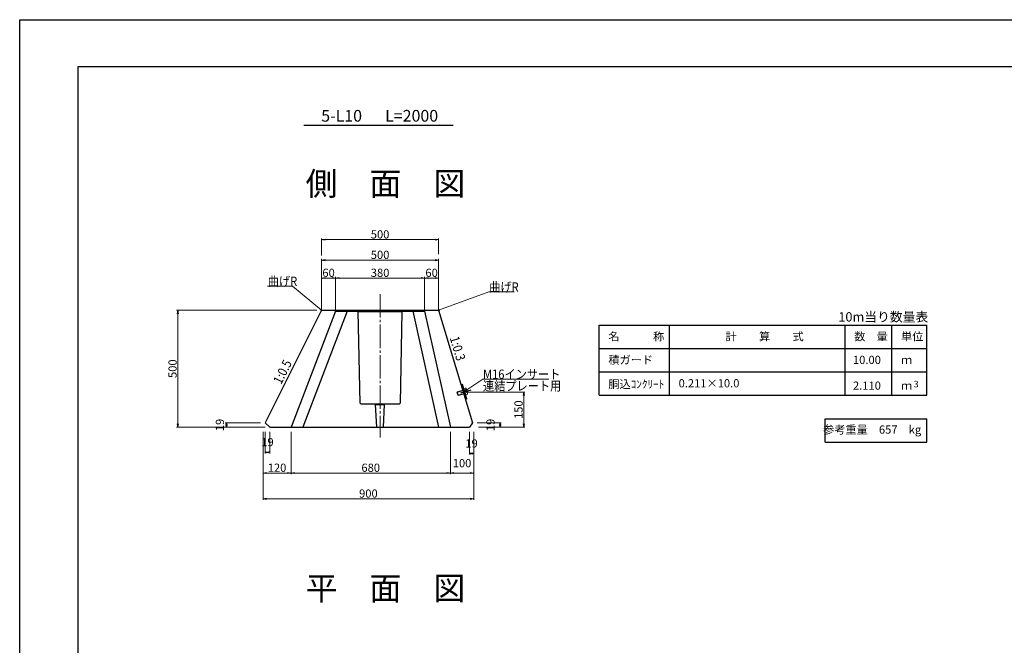
# Model space of a CAD drawing. Extents: x -10352 to -9511, y 70153 to 70747.
# Drawn here: x -10352 to -9931, y 70480 to 70747 of the extents above; entities that cross this region are included whole.
import ezdxf
from ezdxf.enums import TextEntityAlignment as Align

# ---------------------------------------------------------------- set-up
doc = ezdxf.new("R2010")
doc.units = 0
doc.header["$LTSCALE"] = 100
doc.header["$MEASUREMENT"] = 0
doc.header["$PDMODE"] = 34
doc.header["$PDSIZE"] = 250
doc.linetypes.add('細い一点鎖線', pattern=[13, 10, -1, 1, -1])
doc.layers.get('0').update_dxf_attribs({"linetype": 'CONTINUOUS'})
doc.layers.get('DEFPOINTS').update_dxf_attribs({"color": 8, "linetype": 'CONTINUOUS'})
for name, color, linetype in [('D-MTR-FRAM（材料表図枠）', 7, 'CONTINUOUS'), ('D-MTR-TXT(文字列）', 7, 'CONTINUOUS'), ('D-MTR（材料表タイトル）', 7, 'CONTINUOUS'), ('D-TTL(外枠）', 2, 'CONTINUOUS'), ('D-TTL-TXT（文字）', 7, 'CONTINUOUS'), ('用紙-作図レイヤ', 7, 'CONTINUOUS')]:
    doc.layers.add(name, color=color, linetype=linetype)
for name, color, linetype, lineweight in [('D-STR-DIM（寸法）', 7, 'CONTINUOUS', 25), ('D-STR-HTXT（旗揚げ）', 7, 'CONTINUOUS', 25), ('D-STR-STRn（構造物）', 7, 'CONTINUOUS', 25), ('D-STR-TXT（文字）', 7, 'CONTINUOUS', 25), ('D-STR（構造物外形線）', 1, 'CONTINUOUS', 50)]:
    doc.layers.add(name, color=color, linetype=linetype, lineweight=lineweight)
doc.styles.add('FX_VECTOR', font='MONOTXT.SHX', dxfattribs={"bigfont": 'BigFont.shx'})
doc.styles.add('ＭＳ ゴシック', font='txt')
doc.dimstyles.new('1 10', dxfattribs={"dimtxt": 3.5, "dimasz": 0.2, "dimexe": 0.5, "dimexo": 2, "dimgap": 0.05, "dimtad": 3, "dimdec": 0, "dimlfac": 10, "dimrnd": 0.1, "dimzin": 1, "dimdsep": 46, "dimtxsty": 'ＭＳ ゴシック', "dimblk": 'open_arrow', "dimcen": 0.025, "dimclrd": 7, "dimclre": 7, "dimclrt": 7, "dimadec": 0, "dimazin": 0, "dimtfac": 1, "dimtdec": 0, "dimtmove": 2, "dimatfit": 3, "dimldrblk": 'open_arrow', "dimfxl": 0, "dimlwd": 18, "dimlwe": 18, "dimarcsym": 0})

# ---------------------------------------------------------------- blocks, each defined once
blk = doc.blocks.new('open_arrow')
at = {"color": 0, "linetype": 'Continuous', "lineweight": -2}
blk.add_lwpolyline([(-7.5, 1.25), (0, 0), (-7.5, -1.25)], dxfattribs=at)
blk.add_lwpolyline([(0, 0), (-1, 0)])
blk = doc.blocks.new('*D17')
at = {"layer": 'D-STR-DIM（寸法）', "color": 7, "lineweight": 18}
for p, q in [((-10159.61, 70571.18), (-10159.61, 70561.48)), ((-10157.73, 70571.18), (-10157.73, 70561.48)), ((-10159.41, 70561.98), (-10157.93, 70561.98))]:
    blk.add_line(p, q, dxfattribs=at)
at = {"layer": 'DEFPOINTS', "color": 0}
for p in [(-10159.61, 70573.18), (-10157.73, 70573.18), (-10157.73, 70561.98)]:
    blk.add_point(p, dxfattribs=at)
at = {"layer": 'D-STR-DIM（寸法）', "color": 7, "lineweight": 18, "xscale": 0.2, "yscale": 0.2, "zscale": 0.2, "rotation": 180}
blk.add_blockref('open_arrow', (-10159.61, 70561.98), dxfattribs=at)
at = {"layer": 'D-STR-DIM（寸法）', "color": 7, "lineweight": 18, "xscale": 0.2, "yscale": 0.2, "zscale": 0.2}
blk.add_blockref('open_arrow', (-10157.73, 70561.98), dxfattribs=at)
at = {"layer": 'D-STR-DIM（寸法）', "color": 7, "insert": (-10158.67, 70565.79), "char_height": 3.5, "attachment_point": 5, "style": 'ＭＳ ゴシック'}
blk.add_mtext('19', dxfattribs=at)
blk = doc.blocks.new('*D18')
at = {"layer": 'D-STR-DIM（寸法）', "color": 7, "lineweight": 18}
for p, q in [((-10156.3, 70575.08), (-10145.97, 70575.08)), ((-10155.73, 70573.18), (-10145.97, 70573.18)), ((-10146.47, 70573.38), (-10146.47, 70574.88))]:
    blk.add_line(p, q, dxfattribs=at)
at = {"layer": 'DEFPOINTS', "color": 0}
for p in [(-10158.3, 70575.08), (-10157.73, 70573.18), (-10146.47, 70575.08)]:
    blk.add_point(p, dxfattribs=at)
at = {"layer": 'D-STR-DIM（寸法）', "color": 7, "lineweight": 18, "xscale": 0.2, "yscale": 0.2, "zscale": 0.2}
for p, rotation in [((-10146.47, 70575.08), 90), ((-10146.47, 70573.18), 270)]:
    blk.add_blockref('open_arrow', p, dxfattribs=dict(at, rotation=rotation))
at = {"layer": 'D-STR-DIM（寸法）', "color": 7, "insert": (-10150.12, 70574.13), "char_height": 3.5, "attachment_point": 5, "rotation": 90, "style": 'ＭＳ ゴシック'}
blk.add_mtext('19', dxfattribs=at)
blk = doc.blocks.new('*D19')
at = {"layer": 'D-STR-DIM（寸法）', "color": 7, "lineweight": 18}
for p, q in [((-10246.78, 70571.18), (-10246.78, 70561.96)), ((-10244.88, 70571.18), (-10244.88, 70561.96)), ((-10246.58, 70562.46), (-10245.08, 70562.46))]:
    blk.add_line(p, q, dxfattribs=at)
at = {"layer": 'DEFPOINTS', "color": 0}
for p in [(-10246.78, 70573.18), (-10244.88, 70573.18), (-10244.88, 70562.46)]:
    blk.add_point(p, dxfattribs=at)
at = {"layer": 'D-STR-DIM（寸法）', "color": 7, "lineweight": 18, "xscale": 0.2, "yscale": 0.2, "zscale": 0.2, "rotation": 180}
blk.add_blockref('open_arrow', (-10246.78, 70562.46), dxfattribs=at)
at = {"layer": 'D-STR-DIM（寸法）', "color": 7, "lineweight": 18, "xscale": 0.2, "yscale": 0.2, "zscale": 0.2}
blk.add_blockref('open_arrow', (-10244.88, 70562.46), dxfattribs=at)
at = {"layer": 'D-STR-DIM（寸法）', "color": 7, "insert": (-10245.83, 70566.37), "char_height": 3.5, "attachment_point": 5, "style": 'ＭＳ ゴシック'}
blk.add_mtext('19', dxfattribs=at)
blk = doc.blocks.new('*D20')
at = {"layer": 'D-STR-DIM（寸法）', "color": 7, "lineweight": 18}
for p, q in [((-10248.78, 70575.08), (-10263.86, 70575.08)), ((-10249.73, 70573.18), (-10263.86, 70573.18)), ((-10263.36, 70573.38), (-10263.36, 70574.88))]:
    blk.add_line(p, q, dxfattribs=at)
at = {"layer": 'DEFPOINTS', "color": 0}
for p in [(-10263.36, 70575.08), (-10247.73, 70573.18), (-10246.78, 70575.08)]:
    blk.add_point(p, dxfattribs=at)
at = {"layer": 'D-STR-DIM（寸法）', "color": 7, "lineweight": 18, "xscale": 0.2, "yscale": 0.2, "zscale": 0.2}
for p, rotation in [((-10263.36, 70575.08), 90), ((-10263.36, 70573.18), 270)]:
    blk.add_blockref('open_arrow', p, dxfattribs=dict(at, rotation=rotation))
at = {"layer": 'D-STR-DIM（寸法）', "color": 7, "insert": (-10265.69, 70574.13), "char_height": 3.5, "attachment_point": 5, "rotation": 90, "style": 'ＭＳ ゴシック'}
blk.add_mtext('19', dxfattribs=at)
blk = doc.blocks.new('FXTIP_ARROW_S')
at = {"color": 0, "linetype": 'Continuous', "lineweight": -2}
for q in [(-1, 0), (-0.97, 0.26), (-0.97, -0.26)]:
    blk.add_line((0, 0), q, dxfattribs=at)
blk = doc.blocks.new('FXDIM081')
at = {"layer": '用紙-作図レイヤ', "color": 7, "linetype": 'Continuous', "lineweight": 9}
for p, q in [((8078.4, -2994.4), (8159.1, -2939.9)), ((8159.1, -2939.9), (8441.1, -2939.9))]:
    blk.add_line(p, q, dxfattribs=at)
at = {"layer": '用紙-作図レイヤ', "color": 7, "linetype": 'Continuous', "lineweight": 9, "xscale": 5, "yscale": 5, "rotation": 214.0101634247196}
blk.add_blockref('FXTIP_ARROW_S', (8078.4, -2994.4), dxfattribs=at)
at = {"layer": '用紙-作図レイヤ', "color": 7, "linetype": 'Continuous', "lineweight": 18, "style": 'FX_VECTOR', "width": 0.875}
blk.add_text('M16インサート', height=40, dxfattribs=at).set_placement((8160.1, -2939))
blk = doc.blocks.new('FXDIM074')
at = {"layer": '用紙-作図レイヤ', "color": 7, "linetype": 'Continuous', "lineweight": 9}
for p, q in [((7347, -2542.9), (7240, -2542.9)), ((7470.7, -2645.2), (7347, -2542.9))]:
    blk.add_line(p, q, dxfattribs=at)
at = {"layer": '用紙-作図レイヤ', "color": 7, "linetype": 'Continuous', "lineweight": 9, "xscale": 5, "yscale": 5, "rotation": 320.4172506539005}
blk.add_blockref('FXTIP_ARROW_S', (7470.7, -2645.2), dxfattribs=at)
at = {"layer": '用紙-作図レイヤ', "color": 7, "linetype": 'Continuous', "lineweight": 18, "style": 'FX_VECTOR', "width": 0.875}
blk.add_text('曲げR', height=40, dxfattribs=at).set_placement((7241, -2541.9))
blk = doc.blocks.new('FXDIM073')
at = {"layer": '用紙-作図レイヤ', "color": 7, "linetype": 'Continuous', "lineweight": 9}
for p, q in [((7970.7, -2645.2), (8185.8, -2567.5)), ((8185.8, -2567.5), (8292.8, -2567.5))]:
    blk.add_line(p, q, dxfattribs=at)
at = {"layer": '用紙-作図レイヤ', "color": 7, "linetype": 'Continuous', "lineweight": 9, "xscale": 5, "yscale": 5, "rotation": 199.8575631391031}
blk.add_blockref('FXTIP_ARROW_S', (7970.7, -2645.2), dxfattribs=at)
at = {"layer": '用紙-作図レイヤ', "color": 7, "linetype": 'Continuous', "lineweight": 18, "style": 'FX_VECTOR', "width": 0.875}
blk.add_text('曲げR', height=40, dxfattribs=at).set_placement((8186.9, -2566.5))
blk = doc.blocks.new('*D21')
at = {"layer": 'D-STR-DIM（寸法）', "color": 7, "lineweight": 18}
for p, q in [((-10247.73, 70571.18), (-10247.73, 70542.09)), ((-10157.73, 70571.18), (-10157.73, 70542.09)), ((-10247.53, 70542.59), (-10157.93, 70542.59))]:
    blk.add_line(p, q, dxfattribs=at)
at = {"layer": 'DEFPOINTS', "color": 0}
for p in [(-10247.73, 70573.18), (-10157.73, 70573.18), (-10157.73, 70542.59)]:
    blk.add_point(p, dxfattribs=at)
at = {"layer": 'D-STR-DIM（寸法）', "color": 7, "lineweight": 18, "xscale": 0.2, "yscale": 0.2, "zscale": 0.2, "rotation": 180}
blk.add_blockref('open_arrow', (-10247.73, 70542.59), dxfattribs=at)
at = {"layer": 'D-STR-DIM（寸法）', "color": 7, "lineweight": 18, "xscale": 0.2, "yscale": 0.2, "zscale": 0.2}
blk.add_blockref('open_arrow', (-10157.73, 70542.59), dxfattribs=at)
at = {"layer": 'D-STR-DIM（寸法）', "color": 7, "insert": (-10202.73, 70544.39), "char_height": 3.5, "attachment_point": 5, "style": 'ＭＳ ゴシック'}
blk.add_mtext('900', dxfattribs=at)
blk = doc.blocks.new('*D22')
at = {"layer": 'D-STR-DIM（寸法）', "color": 7, "lineweight": 18}
for p, q in [((-10167.73, 70571.18), (-10167.73, 70553.12)), ((-10157.73, 70571.18), (-10157.73, 70553.12)), ((-10167.53, 70553.62), (-10157.93, 70553.62))]:
    blk.add_line(p, q, dxfattribs=at)
at = {"layer": 'DEFPOINTS', "color": 0}
for p in [(-10167.73, 70573.18), (-10157.73, 70573.18), (-10157.73, 70553.62)]:
    blk.add_point(p, dxfattribs=at)
at = {"layer": 'D-STR-DIM（寸法）', "color": 7, "lineweight": 18, "xscale": 0.2, "yscale": 0.2, "zscale": 0.2, "rotation": 180}
blk.add_blockref('open_arrow', (-10167.73, 70553.62), dxfattribs=at)
at = {"layer": 'D-STR-DIM（寸法）', "color": 7, "lineweight": 18, "xscale": 0.2, "yscale": 0.2, "zscale": 0.2}
blk.add_blockref('open_arrow', (-10157.73, 70553.62), dxfattribs=at)
at = {"layer": 'D-STR-DIM（寸法）', "color": 7, "insert": (-10162.73, 70557.37), "char_height": 3.5, "attachment_point": 5, "style": 'ＭＳ ゴシック'}
blk.add_mtext('100', dxfattribs=at)
blk = doc.blocks.new('*D23')
at = {"layer": 'D-STR-DIM（寸法）', "color": 7, "lineweight": 18}
for p, q in [((-10235.73, 70571.18), (-10235.73, 70553.12)), ((-10167.73, 70571.18), (-10167.73, 70553.12)), ((-10235.53, 70553.62), (-10167.93, 70553.62))]:
    blk.add_line(p, q, dxfattribs=at)
at = {"layer": 'DEFPOINTS', "color": 0}
for p in [(-10235.73, 70573.18), (-10167.73, 70573.18), (-10167.73, 70553.62)]:
    blk.add_point(p, dxfattribs=at)
at = {"layer": 'D-STR-DIM（寸法）', "color": 7, "lineweight": 18, "xscale": 0.2, "yscale": 0.2, "zscale": 0.2, "rotation": 180}
blk.add_blockref('open_arrow', (-10235.73, 70553.62), dxfattribs=at)
at = {"layer": 'D-STR-DIM（寸法）', "color": 7, "lineweight": 18, "xscale": 0.2, "yscale": 0.2, "zscale": 0.2}
blk.add_blockref('open_arrow', (-10167.73, 70553.62), dxfattribs=at)
at = {"layer": 'D-STR-DIM（寸法）', "color": 7, "insert": (-10201.73, 70555.42), "char_height": 3.5, "attachment_point": 5, "style": 'ＭＳ ゴシック'}
blk.add_mtext('680', dxfattribs=at)
blk = doc.blocks.new('*D24')
at = {"layer": 'D-STR-DIM（寸法）', "color": 7, "lineweight": 18}
for p, q in [((-10247.73, 70571.18), (-10247.73, 70553.12)), ((-10235.73, 70571.18), (-10235.73, 70553.12)), ((-10247.53, 70553.62), (-10235.93, 70553.62))]:
    blk.add_line(p, q, dxfattribs=at)
at = {"layer": 'DEFPOINTS', "color": 0}
for p in [(-10247.73, 70573.18), (-10235.73, 70573.18), (-10235.73, 70553.62)]:
    blk.add_point(p, dxfattribs=at)
at = {"layer": 'D-STR-DIM（寸法）', "color": 7, "lineweight": 18, "xscale": 0.2, "yscale": 0.2, "zscale": 0.2, "rotation": 180}
blk.add_blockref('open_arrow', (-10247.73, 70553.62), dxfattribs=at)
at = {"layer": 'D-STR-DIM（寸法）', "color": 7, "lineweight": 18, "xscale": 0.2, "yscale": 0.2, "zscale": 0.2}
blk.add_blockref('open_arrow', (-10235.73, 70553.62), dxfattribs=at)
at = {"layer": 'D-STR-DIM（寸法）', "color": 7, "insert": (-10241.73, 70555.42), "char_height": 3.5, "attachment_point": 5, "style": 'ＭＳ ゴシック'}
blk.add_mtext('120', dxfattribs=at)
blk = doc.blocks.new('*D25')
at = {"layer": 'D-STR-DIM（寸法）', "color": 7, "lineweight": 18}
for p, q in [((-10160.23, 70588.18), (-10135.85, 70588.18)), ((-10136.35, 70573.38), (-10136.35, 70587.98)), ((-10155.73, 70573.18), (-10135.85, 70573.18))]:
    blk.add_line(p, q, dxfattribs=at)
at = {"layer": 'DEFPOINTS', "color": 0}
for p in [(-10162.23, 70588.18), (-10136.35, 70588.18), (-10157.73, 70573.18)]:
    blk.add_point(p, dxfattribs=at)
at = {"layer": 'D-STR-DIM（寸法）', "color": 7, "lineweight": 18, "xscale": 0.2, "yscale": 0.2, "zscale": 0.2}
for p, rotation in [((-10136.35, 70588.18), 90), ((-10136.35, 70573.18), 270)]:
    blk.add_blockref('open_arrow', p, dxfattribs=dict(at, rotation=rotation))
at = {"layer": 'D-STR-DIM（寸法）', "color": 7, "insert": (-10138.15, 70580.68), "char_height": 3.5, "attachment_point": 5, "rotation": 90, "style": 'ＭＳ ゴシック'}
blk.add_mtext('150', dxfattribs=at)
blk = doc.blocks.new('*D26')
at = {"layer": 'D-STR-DIM（寸法）', "color": 7, "lineweight": 18}
for p, q in [((-10222.73, 70622.74), (-10222.73, 70645.07)), ((-10222.53, 70644.57), (-10172.93, 70644.57)), ((-10172.73, 70625.18), (-10172.73, 70645.07))]:
    blk.add_line(p, q, dxfattribs=at)
at = {"layer": 'DEFPOINTS', "color": 0}
for p in [(-10172.73, 70644.57), (-10172.73, 70623.18), (-10222.73, 70620.74)]:
    blk.add_point(p, dxfattribs=at)
at = {"layer": 'D-STR-DIM（寸法）', "color": 7, "lineweight": 18, "xscale": 0.2, "yscale": 0.2, "zscale": 0.2, "rotation": 180}
blk.add_blockref('open_arrow', (-10222.73, 70644.57), dxfattribs=at)
at = {"layer": 'D-STR-DIM（寸法）', "color": 7, "lineweight": 18, "xscale": 0.2, "yscale": 0.2, "zscale": 0.2}
blk.add_blockref('open_arrow', (-10172.73, 70644.57), dxfattribs=at)
at = {"layer": 'D-STR-DIM（寸法）', "color": 7, "insert": (-10197.73, 70646.37), "char_height": 3.5, "attachment_point": 5, "style": 'ＭＳ ゴシック'}
blk.add_mtext('500', dxfattribs=at)
blk = doc.blocks.new('*D27')
at = {"layer": 'D-STR-DIM（寸法）', "color": 7, "lineweight": 18}
for p, q in [((-10178.73, 70624.73), (-10178.73, 70637.39)), ((-10178.53, 70636.89), (-10172.93, 70636.89)), ((-10172.73, 70622.74), (-10172.73, 70637.39))]:
    blk.add_line(p, q, dxfattribs=at)
at = {"layer": 'DEFPOINTS', "color": 0}
for p in [(-10172.73, 70636.89), (-10178.73, 70622.73), (-10172.73, 70620.74)]:
    blk.add_point(p, dxfattribs=at)
at = {"layer": 'D-STR-DIM（寸法）', "color": 7, "lineweight": 18, "xscale": 0.2, "yscale": 0.2, "zscale": 0.2, "rotation": 180}
blk.add_blockref('open_arrow', (-10178.73, 70636.89), dxfattribs=at)
at = {"layer": 'D-STR-DIM（寸法）', "color": 7, "lineweight": 18, "xscale": 0.2, "yscale": 0.2, "zscale": 0.2}
blk.add_blockref('open_arrow', (-10172.73, 70636.89), dxfattribs=at)
at = {"layer": 'D-STR-DIM（寸法）', "color": 7, "insert": (-10175.73, 70638.69), "char_height": 3.5, "attachment_point": 5, "style": 'ＭＳ ゴシック'}
blk.add_mtext('60', dxfattribs=at)
blk = doc.blocks.new('*D28')
at = {"layer": 'D-STR-DIM（寸法）', "color": 7, "lineweight": 18}
for p, q in [((-10216.73, 70624.73), (-10216.73, 70637.39)), ((-10216.53, 70636.89), (-10178.93, 70636.89)), ((-10178.73, 70622.74), (-10178.73, 70637.39))]:
    blk.add_line(p, q, dxfattribs=at)
at = {"layer": 'DEFPOINTS', "color": 0}
for p in [(-10178.73, 70636.89), (-10216.73, 70622.73), (-10178.73, 70620.74)]:
    blk.add_point(p, dxfattribs=at)
at = {"layer": 'D-STR-DIM（寸法）', "color": 7, "lineweight": 18, "xscale": 0.2, "yscale": 0.2, "zscale": 0.2, "rotation": 180}
blk.add_blockref('open_arrow', (-10216.73, 70636.89), dxfattribs=at)
at = {"layer": 'D-STR-DIM（寸法）', "color": 7, "lineweight": 18, "xscale": 0.2, "yscale": 0.2, "zscale": 0.2}
blk.add_blockref('open_arrow', (-10178.73, 70636.89), dxfattribs=at)
at = {"layer": 'D-STR-DIM（寸法）', "color": 7, "insert": (-10197.73, 70638.69), "char_height": 3.5, "attachment_point": 5, "style": 'ＭＳ ゴシック'}
blk.add_mtext('380', dxfattribs=at)
blk = doc.blocks.new('*D29')
at = {"layer": 'D-STR-DIM（寸法）', "color": 7, "lineweight": 18}
for p, q in [((-10222.73, 70625.18), (-10222.73, 70637.39)), ((-10222.53, 70636.89), (-10216.93, 70636.89)), ((-10216.73, 70622.74), (-10216.73, 70637.39))]:
    blk.add_line(p, q, dxfattribs=at)
at = {"layer": 'DEFPOINTS', "color": 0}
for p in [(-10216.73, 70636.89), (-10222.73, 70623.18), (-10216.73, 70620.74)]:
    blk.add_point(p, dxfattribs=at)
at = {"layer": 'D-STR-DIM（寸法）', "color": 7, "lineweight": 18, "xscale": 0.2, "yscale": 0.2, "zscale": 0.2, "rotation": 180}
blk.add_blockref('open_arrow', (-10222.73, 70636.89), dxfattribs=at)
at = {"layer": 'D-STR-DIM（寸法）', "color": 7, "lineweight": 18, "xscale": 0.2, "yscale": 0.2, "zscale": 0.2}
blk.add_blockref('open_arrow', (-10216.73, 70636.89), dxfattribs=at)
at = {"layer": 'D-STR-DIM（寸法）', "color": 7, "insert": (-10219.73, 70638.69), "char_height": 3.5, "attachment_point": 5, "style": 'ＭＳ ゴシック'}
blk.add_mtext('60', dxfattribs=at)
blk = doc.blocks.new('BLKF021')
at = {"layer": '用紙-作図レイヤ', "color": 5, "linetype": 'Continuous', "lineweight": 13}
for p, q in [((8086, -2977.7), (8077.5, -2980.2)), ((8085.4, -3006.8), (8077.5, -2980.2)), ((8088, -2984.3), (8079.5, -2986.9)), ((8087.6, -2979.1), (8086, -2977.7)), ((8094.5, -3002.1), (8087.6, -2979.1)), ((8050.4, -2994.4), (8049.1, -2996.9)), ((8052.5, -3008.4), (8049.1, -2996.9)), ((8076.6, -2988.3), (8049.4, -2996.4)), ((8079.2, -2985.8), (8050.4, -2994.4)), ((8055, -3009.8), (8050.4, -2994.4)), ((8055, -3009.8), (8052.5, -3008.4)), ((8080.2, -3000.5), (8053, -3008.7)), ((8083.8, -3001.2), (8055, -3009.8)), ((8080.7, -3002.1), (8076.1, -2986.7)), ((8079.2, -2985.8), (8076.6, -2988.3)), ((8083.8, -3001.2), (8080.2, -3000.5)), ((8092, -2997.6), (8083.4, -3000.1)), ((8094, -3004.2), (8085.4, -3006.8)), ((8094, -3004.2), (8094.5, -3002.1))]:
    blk.add_line(p, q, dxfattribs=at)
for centre, radius, start, end in [((8082.2, -2982.4), 6.13, 342.315, 51.0835), ((8069.1, -2997.2), 22.9, 359.1113, 34.2872), ((8088.1, -3002.3), 6.13, 342.315, 51.0835)]:
    blk.add_arc(centre, radius, start, end, dxfattribs=at)
blk = doc.blocks.new('*D30')
at = {"layer": 'D-STR-DIM（寸法）', "color": 7, "linetype": 'Continuous', "lineweight": 18}
for p, q in [((-10222.73, 70646.57), (-10222.73, 70653.8)), ((-10222.53, 70653.3), (-10172.93, 70653.3)), ((-10172.73, 70647.07), (-10172.73, 70653.8))]:
    blk.add_line(p, q, dxfattribs=at)
at = {"layer": 'DEFPOINTS', "color": 0, "linetype": 'Continuous'}
for p in [(-10172.73, 70653.3), (-10222.73, 70644.57), (-10172.73, 70645.07)]:
    blk.add_point(p, dxfattribs=at)
at = {"layer": 'D-STR-DIM（寸法）', "color": 7, "linetype": 'Continuous', "lineweight": 18, "xscale": 0.2, "yscale": 0.2, "zscale": 0.2, "rotation": 180}
blk.add_blockref('open_arrow', (-10222.73, 70653.3), dxfattribs=at)
at = {"layer": 'D-STR-DIM（寸法）', "color": 7, "linetype": 'Continuous', "lineweight": 18, "xscale": 0.2, "yscale": 0.2, "zscale": 0.2}
blk.add_blockref('open_arrow', (-10172.73, 70653.3), dxfattribs=at)
at = {"layer": 'D-STR-DIM（寸法）', "color": 7, "linetype": 'Continuous', "insert": (-10197.73, 70655.1), "char_height": 3.5, "attachment_point": 5, "style": 'ＭＳ ゴシック'}
blk.add_mtext('500', dxfattribs=at)
blk = doc.blocks.new('*D31')
at = {"layer": 'D-STR-DIM（寸法）', "color": 7, "linetype": 'Continuous', "lineweight": 18}
for p, q in [((-10224.73, 70623.18), (-10284.61, 70623.18)), ((-10284.11, 70622.98), (-10284.11, 70573.38)), ((-10246.88, 70573.18), (-10284.61, 70573.18))]:
    blk.add_line(p, q, dxfattribs=at)
at = {"layer": 'DEFPOINTS', "color": 0, "linetype": 'Continuous'}
for p in [(-10222.73, 70623.18), (-10284.11, 70573.18), (-10244.88, 70573.18)]:
    blk.add_point(p, dxfattribs=at)
at = {"layer": 'D-STR-DIM（寸法）', "color": 7, "linetype": 'Continuous', "lineweight": 18, "xscale": 0.2, "yscale": 0.2, "zscale": 0.2}
for p, rotation in [((-10284.11, 70623.18), 90), ((-10284.11, 70573.18), 270)]:
    blk.add_blockref('open_arrow', p, dxfattribs=dict(at, rotation=rotation))
at = {"layer": 'D-STR-DIM（寸法）', "color": 7, "linetype": 'Continuous', "insert": (-10285.91, 70598.18), "char_height": 3.5, "attachment_point": 5, "rotation": 90, "style": 'ＭＳ ゴシック'}
blk.add_mtext('500', dxfattribs=at)

msp = doc.modelspace()

# ---------------------------------------------------------------- linework, layer by layer
at = {"layer": 'D-MTR-FRAM（材料表図枠）', "color": 2, "linetype": 'Continuous'}
for p, q in [((-10104.17, 70616.8), (-9964.17, 70616.8)), ((-10104.17, 70586.8), (-10104.17, 70616.8)), ((-10074.17, 70586.8), (-10074.17, 70616.8)), ((-9999.17, 70586.8), (-9999.17, 70616.8)), ((-9979.17, 70586.8), (-9979.17, 70616.8)), ((-9979.17, 70586.8), (-9979.17, 70616.8)), ((-9964.17, 70586.8), (-9964.17, 70616.8)), ((-10104.17, 70606.8), (-9964.17, 70606.8)), ((-10104.17, 70596.8), (-9964.17, 70596.8)), ((-10104.17, 70586.8), (-9964.17, 70586.8)), ((-10007.66, 70566.8), (-10007.66, 70576.8)), ((-10007.66, 70576.8), (-9964.17, 70576.8)), ((-9964.17, 70566.8), (-9964.17, 70576.8)), ((-10007.66, 70566.8), (-9964.17, 70566.8))]:
    msp.add_line(p, q, dxfattribs=at)
at = {"layer": 'D-STR-HTXT（旗揚げ）', "color": 7, "linetype": 'Continuous', "ltscale": 100}
msp.add_line((-10230.35, 70702.26), (-10166.56, 70702.26), dxfattribs=at)
at = {"layer": 'D-STR-STRn（構造物）', "color": 7, "linetype": '細い一点鎖線', "lineweight": 9, "ltscale": 0.01}
msp.add_line((-10197.73, 70629.99), (-10197.73, 70568.79), dxfattribs=at)
at = {"layer": 'D-STR（構造物外形線）', "color": 1, "lineweight": -3}
for p, q in [((-10222.73, 70623.18), (-10246.78, 70575.08)), ((-10222.73, 70623.18), (-10172.73, 70623.18)), ((-10207.23, 70622.58), (-10207.73, 70623.18)), ((-10187.73, 70623.18), (-10188.23, 70622.58)), ((-10172.73, 70623.18), (-10158.3, 70575.08)), ((-10216.73, 70622.73), (-10235.73, 70573.18)), ((-10211.73, 70622.73), (-10230.73, 70573.18)), ((-10216.73, 70622.73), (-10178.73, 70622.73)), ((-10207.23, 70622.58), (-10188.23, 70622.58)), ((-10206.24, 70583.48), (-10207.08, 70622.58)), ((-10188.38, 70622.58), (-10189.22, 70583.48)), ((-10183.73, 70622.73), (-10172.73, 70573.18)), ((-10178.73, 70622.73), (-10167.73, 70573.18)), ((-10162.59, 70591.47), (-10163.16, 70591.29)), ((-10160.72, 70585.24), (-10162.59, 70591.47)), ((-10163.31, 70587.86), (-10158.87, 70589.19)), ((-10160.72, 70585.24), (-10161.3, 70585.07)), ((-10205.93, 70583.18), (-10206.24, 70583.48)), ((-10205.93, 70583.18), (-10189.53, 70583.18)), ((-10199.63, 70582.88), (-10199.93, 70583.18)), ((-10199.16, 70573.18), (-10199.63, 70582.88)), ((-10199.63, 70582.88), (-10195.83, 70582.88)), ((-10196.31, 70573.18), (-10195.83, 70582.88)), ((-10195.83, 70582.88), (-10195.53, 70583.18)), ((-10189.53, 70583.18), (-10189.22, 70583.48)), ((-10244.88, 70573.18), (-10246.78, 70575.08)), ((-10244.88, 70573.18), (-10159.61, 70573.18)), ((-10199.16, 70573.18), (-10196.31, 70573.18)), ((-10158.3, 70575.08), (-10159.61, 70573.18))]:
    msp.add_line(p, q, dxfattribs=at)
at = {"layer": 'D-TTL(外枠）', "linetype": 'Continuous'}
msp.add_line((-10326.65, 70727.26), (-9531.65, 70727.26), dxfattribs=at)
at = {"layer": 'D-TTL(外枠）'}
msp.add_line((-10326.65, 70173.26), (-10326.65, 70727.26), dxfattribs=at)
at = {"layer": 'DEFPOINTS'}
msp.add_line((-10351.65, 70153.26), (-10351.65, 70747.26), dxfattribs=at)
at = {"layer": 'DEFPOINTS', "ltscale": 10}
msp.add_line((-10351.65, 70747.26), (-9510.65, 70747.26), dxfattribs=at)
at = {"layer": '用紙-作図レイヤ', "color": 5, "linetype": 'Continuous', "lineweight": 13}
for p, q in [((-10217.23, 70623.18), (-10216.73, 70622.73)), ((-10211.94, 70623.18), (-10211.73, 70622.73)), ((-10183.52, 70623.18), (-10183.73, 70622.73)), ((-10178.23, 70623.18), (-10178.73, 70622.73))]:
    msp.add_line(p, q, dxfattribs=at)

# ---------------------------------------------------------------- block references
at = {"layer": 'D-STR-HTXT（旗揚げ）', "xscale": 0.1, "yscale": 0.1, "zscale": 0.1}
for name in ['FXDIM074', 'FXDIM073', 'FXDIM081']:
    msp.add_blockref(name, (-10969.8, 70887.7), dxfattribs=at)
at = {"layer": 'D-STR（構造物外形線）', "color": 1, "lineweight": -3, "xscale": 0.1, "yscale": 0.1, "zscale": 0.1}
msp.add_blockref('BLKF021', (-10969.8, 70887.7), dxfattribs=at)

# ---------------------------------------------------------------- texts
at = {"layer": 'D-MTR-TXT(文字列）', "color": 7, "linetype": 'Continuous', "style": 'ＭＳ ゴシック'}
for s, height, p in [('名\u3000\u3000\u3000称', 3.5, (-10100.25, 70610.2)), ('計\u3000\u3000算\u3000\u3000式', 3.5, (-10050.24, 70610.2)), ('数\u3000量', 3.5, (-9995.25, 70610.2)), ('単位', 3.5, (-9975.25, 70610.2)), ('積ガード', 3.5, (-10100.25, 70600.2)), ('ｍ', 3.5, (-9975.25, 70600.2)), ('胴込ｺﾝｸﾘｰﾄ', 3.5, (-10100.25, 70589.83)), ('0.211×10.0', 3.5, (-10070.25, 70590.2)), ('ｍ', 3.5, (-9975.25, 70589.2)), ('3', 2.8, (-9969.84, 70590.2))]:
    msp.add_text(s, height=height, dxfattribs=at).set_placement(p)
for s, p in [('10.00', (-9983.85, 70600.2)), ('2.110', (-9983.85, 70589.2)), ('参考重量\u3000657\u3000kg', (-9966.63, 70570.42))]:
    msp.add_text(s, height=3.5, dxfattribs=at).set_placement(p, align=Align.RIGHT)
at = {"layer": 'D-MTR（材料表タイトル）', "color": 7, "style": 'ＭＳ ゴシック'}
msp.add_text('10m当り数量表', height=4, dxfattribs=at).set_placement((-10002.04, 70618.32))
at = {"layer": 'D-STR-TXT（文字）', "color": 7, "linetype": 'Continuous', "lineweight": 18, "style": 'FX_VECTOR', "width": 0.875}
for s, rotation, p in [('1:0.3', 286.6992, (-10168.02, 70611.33)), ('1:0.5', 63.31, (-10240, 70591.2))]:
    msp.add_text(s, height=4, rotation=rotation, dxfattribs=at).set_placement(p)
at = {"layer": 'D-TTL-TXT（文字）', "color": 7, "linetype": 'Continuous', "lineweight": 18, "style": 'ＭＳ ゴシック'}
for s, p in [('5-L10', (-10214.15, 70703.71)), ('L=2000', (-10184.25, 70703.71))]:
    msp.add_text(s, height=5, dxfattribs=at).set_placement(p, align=Align.CENTER)
for s, p in [('側\u3000面\u3000図', (-10229.55, 70672.22)), ('平\u3000面\u3000図', (-10229.55, 70499.36))]:
    msp.add_text(s, height=10, dxfattribs=at).set_placement(p)
at = {"layer": '用紙-作図レイヤ', "color": 7, "linetype": 'Continuous', "lineweight": 18, "style": 'FX_VECTOR', "width": 0.875}
msp.add_text('連結プレート用', height=4, dxfattribs=at).set_placement((-10153.79, 70588.81))

# ---------------------------------------------------------------- dimensions: what is measured, and where the dimension line sits
at = {"layer": 'D-STR-DIM（寸法）', "color": 7, "linetype": 'Continuous'}
dim = msp.add_linear_dim(base=(-10172.73, 70653.3), p1=(-10222.73, 70644.57), p2=(-10172.73, 70645.07), dimstyle='1 10', dxfattribs=at)
dim.commit()
dim.dimension.update_dxf_attribs({"geometry": '*D30', "text_midpoint": (-10197.73, 70655.1)})
at = {"layer": 'D-STR-DIM（寸法）', "color": 7}
for base, p1, p2, angle, picture, middle in [((-10172.73, 70644.57), (-10222.73, 70620.74), (-10172.73, 70623.18), 180, '*D26', (-10197.73, 70646.37)), ((-10216.73, 70636.89), (-10222.73, 70623.18), (-10216.73, 70620.74), 180, '*D29', (-10219.73, 70638.69)), ((-10178.73, 70636.89), (-10216.73, 70622.73), (-10178.73, 70620.74), 180, '*D28', (-10197.73, 70638.69)), ((-10172.73, 70636.89), (-10178.73, 70622.73), (-10172.73, 70620.74), 180, '*D27', (-10175.73, 70638.69)), ((-10136.35, 70588.18), (-10157.73, 70573.18), (-10162.23, 70588.18), 270, '*D25', (-10138.15, 70580.68)), ((-10263.36, 70575.08), (-10247.73, 70573.18), (-10246.78, 70575.08), 270, '*D20', (-10265.69, 70574.13))]:
    dim = msp.add_linear_dim(base=base, p1=p1, p2=p2, angle=angle, dimstyle='1 10', dxfattribs=at)
    dim.commit()
    dim.dimension.update_dxf_attribs({"geometry": picture, "text_midpoint": middle})
at = {"layer": 'D-STR-DIM（寸法）', "color": 7, "linetype": 'Continuous'}
dim = msp.add_linear_dim(base=(-10284.11, 70573.18), p1=(-10222.73, 70623.18), p2=(-10244.88, 70573.18), angle=90, dimstyle='1 10', dxfattribs=at)
dim.commit()
dim.dimension.update_dxf_attribs({"geometry": '*D31', "text_midpoint": (-10285.91, 70598.18)})
at = {"layer": 'D-STR-DIM（寸法）', "color": 7}
for base, p1, p2, angle, picture, middle, dimtype in [((-10146.47, 70575.08), (-10157.73, 70573.18), (-10158.3, 70575.08), 270, '*D18', (-10150.12, 70574.13), 160), ((-10244.88, 70562.46), (-10246.78, 70573.18), (-10244.88, 70573.18), 0, '*D19', (-10245.83, 70566.37), 161), ((-10157.73, 70553.62), (-10167.73, 70573.18), (-10157.73, 70573.18), 0, '*D22', (-10162.73, 70557.37), 161), ((-10157.73, 70561.98), (-10159.61, 70573.18), (-10157.73, 70573.18), 0, '*D17', (-10158.67, 70565.79), 161)]:
    dim = msp.add_linear_dim(base=base, p1=p1, p2=p2, angle=angle, dimstyle='1 10', dxfattribs=at)
    dim.commit()
    dim.dimension.update_dxf_attribs({"geometry": picture, "text_midpoint": middle, "dimtype": dimtype})
for p1, p2, distance, picture, middle in [((-10247.73, 70573.18), (-10157.73, 70573.18), -30.6, '*D21', (-10202.73, 70544.39)), ((-10247.73, 70573.18), (-10235.73, 70573.18), -19.56, '*D24', (-10241.73, 70555.42)), ((-10235.73, 70573.18), (-10167.73, 70573.18), -19.56, '*D23', (-10201.73, 70555.42))]:
    dim = msp.add_aligned_dim(p1=p1, p2=p2, distance=distance, dimstyle='1 10', dxfattribs=at)
    dim.commit()
    dim.dimension.update_dxf_attribs({"geometry": picture, "text_midpoint": middle})

doc.saveas('drawing.dxf')
